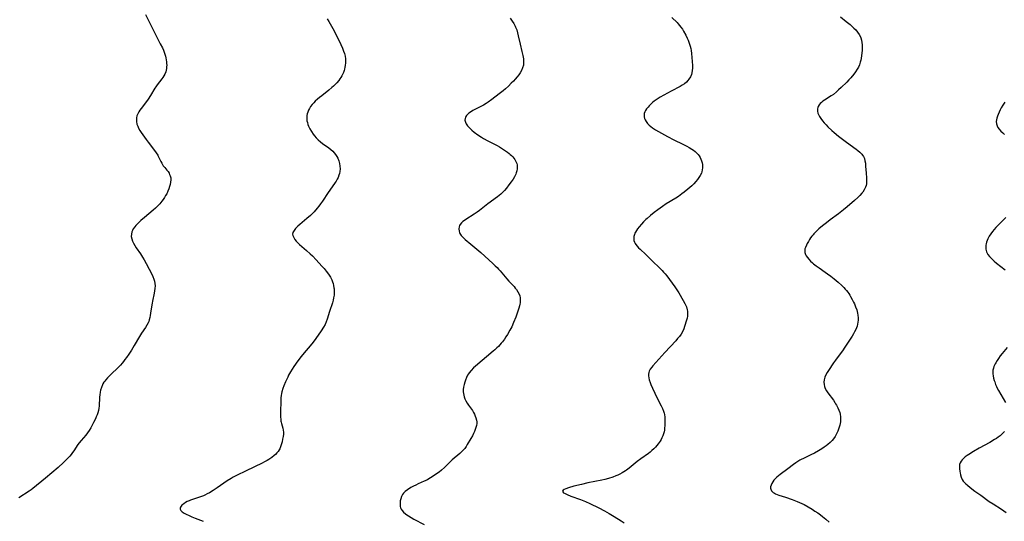
# Model space of a CAD drawing. Units: inches. Extents: x 2128758 to 2134144, y 218875 to 224302.
# Drawn here: x 2130156 to 2130454, y 220889 to 221041 of the extents above; entities that cross this region are included whole.
import ezdxf

# ---------------------------------------------------------------- set-up
doc = ezdxf.new("R2010")
doc.units = ezdxf.units.IN
doc.header["$MEASUREMENT"] = 0
doc.layers.add('c_19_T13S_R21E', color=245, linetype='Continuous')

msp = doc.modelspace()

# ---------------------------------------------------------------- linework, layer by layer
at = {"layer": 'c_19_T13S_R21E'}
for points in [[(2130193.67, 221042.65, 890), (2130198.19, 221033.79, 890), (2130198.82, 221032.5, 890), (2130199.11, 221031.85, 890), (2130199.38, 221031.2, 890), (2130199.58, 221030.62, 890), (2130199.76, 221030.04, 890), (2130199.89, 221029.48, 890), (2130199.99, 221028.92, 890), (2130200.07, 221028.29, 890), (2130200.11, 221027.76, 890), (2130200.12, 221027.24, 890), (2130200.1, 221026.73, 890), (2130200.05, 221026.24, 890), (2130199.97, 221025.75, 890), (2130199.85, 221025.27, 890), (2130199.59, 221024.57, 890), (2130199.3, 221024.03, 890), (2130198.96, 221023.5, 890), (2130198.68, 221023.11, 890), (2130197.27, 221021.35, 890), (2130196.8, 221020.72, 890), (2130196.54, 221020.33, 890), (2130195.22, 221018.03, 890), (2130194.52, 221016.97, 890), (2130193.68, 221015.82, 890), (2130192.41, 221014.17, 890), (2130192.02, 221013.64, 890), (2130191.67, 221013.1, 890), (2130191.34, 221012.49, 890), (2130191.1, 221011.86, 890), (2130190.97, 221011.26, 890), (2130190.93, 221010.71, 890), (2130190.96, 221010.16, 890), (2130191.12, 221009.34, 890), (2130191.33, 221008.74, 890), (2130191.6, 221008.15, 890), (2130191.97, 221007.5, 890), (2130192.38, 221006.85, 890), (2130192.86, 221006.13, 890), (2130193.87, 221004.72, 890), (2130194.5, 221003.89, 890), (2130196.42, 221001.41, 890), (2130196.94, 221000.68, 890), (2130197.41, 220999.93, 890), (2130197.55, 220999.66, 890), (2130198.32, 220998.07, 890), (2130198.6, 220997.55, 890), (2130198.84, 220997.15, 890), (2130199.1, 220996.77, 890), (2130199.53, 220996.21, 890), (2130200.17, 220995.43, 890), (2130200.52, 220994.98, 890), (2130200.83, 220994.51, 890), (2130201.02, 220994.16, 890), (2130201.21, 220993.68, 890), (2130201.33, 220993.11, 890), (2130201.35, 220992.46, 890), (2130201.3, 220991.78, 890), (2130201.17, 220991.09, 890), (2130200.99, 220990.43, 890), (2130200.76, 220989.76, 890), (2130200.5, 220989.09, 890), (2130200.12, 220988.28, 890), (2130199.81, 220987.7, 890), (2130199.47, 220987.13, 890), (2130199.1, 220986.57, 890), (2130198.69, 220986.01, 890), (2130198.01, 220985.19, 890), (2130197.38, 220984.53, 890), (2130196.72, 220983.89, 890), (2130196.04, 220983.29, 890), (2130193.42, 220981.09, 890), (2130192.28, 220980.12, 890), (2130191.44, 220979.36, 890), (2130191.06, 220978.99, 890), (2130190.73, 220978.63, 890), (2130190.42, 220978.27, 890), (2130189.97, 220977.61, 890), (2130189.73, 220977.15, 890), (2130189.54, 220976.68, 890), (2130189.41, 220976.05, 890), (2130189.4, 220975.3, 890), (2130189.53, 220974.61, 890), (2130189.77, 220973.92, 890), (2130190.03, 220973.32, 890), (2130190.42, 220972.61, 890), (2130190.85, 220971.91, 890), (2130192.18, 220970.01, 890), (2130192.83, 220969.02, 890), (2130193.33, 220968.22, 890), (2130193.94, 220967.14, 890), (2130194.85, 220965.41, 890), (2130195.52, 220964.06, 890), (2130195.91, 220963.23, 890), (2130196.24, 220962.4, 890), (2130196.43, 220961.74, 890), (2130196.56, 220961.06, 890), (2130196.6, 220960.39, 890), (2130196.56, 220959.58, 890), (2130196.47, 220958.86, 890), (2130196.34, 220958.14, 890), (2130195.83, 220955.73, 890), (2130195.7, 220955.08, 890), (2130195.54, 220954.03, 890), (2130195.26, 220952.04, 890), (2130195.16, 220951.38, 890), (2130195.03, 220950.73, 890), (2130194.86, 220950.09, 890), (2130194.67, 220949.54, 890), (2130194.49, 220949.13, 890), (2130194.13, 220948.44, 890), (2130193.71, 220947.75, 890), (2130192.53, 220945.97, 890), (2130191.88, 220944.95, 890), (2130190.28, 220942.29, 890), (2130189.42, 220940.89, 890), (2130188.64, 220939.67, 890), (2130187.93, 220938.61, 890), (2130187.48, 220937.98, 890), (2130187.01, 220937.36, 890), (2130186.62, 220936.89, 890), (2130186.14, 220936.34, 890), (2130185.19, 220935.36, 890), (2130183.43, 220933.67, 890), (2130182.23, 220932.48, 890), (2130181.64, 220931.85, 890), (2130181.35, 220931.49, 890), (2130181.08, 220931.12, 890), (2130180.8, 220930.67, 890), (2130180.62, 220930.3, 890), (2130180.32, 220929.52, 890), (2130180.09, 220928.69, 890), (2130179.97, 220928.07, 890), (2130179.85, 220927.26, 890), (2130179.79, 220926.57, 890), (2130179.62, 220923.9, 890), (2130179.56, 220923.24, 890), (2130179.45, 220922.59, 890), (2130179.25, 220921.79, 890), (2130179.04, 220921.2, 890), (2130178.79, 220920.62, 890), (2130178.51, 220920.05, 890), (2130177.91, 220918.89, 890), (2130177.14, 220917.32, 890), (2130176.66, 220916.47, 890), (2130176.15, 220915.73, 890), (2130175.58, 220915.03, 890), (2130174.16, 220913.47, 890), (2130173.56, 220912.72, 890), (2130173.22, 220912.24, 890), (2130171.97, 220910.31, 890), (2130171.62, 220909.81, 890), (2130171.17, 220909.23, 890), (2130170.74, 220908.72, 890), (2130169.86, 220907.76, 890), (2130168.84, 220906.74, 890), (2130167.26, 220905.31, 890), (2130165.35, 220903.64, 890), (2130163.4, 220902.02, 890), (2130159.59, 220898.93, 890), (2130159.02, 220898.49, 890), (2130158.4, 220898.05, 890), (2130155.31, 220896.03, 890)], [(2130248.8, 221041.36, 888), (2130249.22, 221040.56, 888), (2130250.44, 221038.36, 888), (2130250.83, 221037.64, 888), (2130252.9, 221033.53, 888), (2130253.41, 221032.41, 888), (2130253.75, 221031.53, 888), (2130253.99, 221030.77, 888), (2130254.17, 221030.01, 888), (2130254.27, 221029.24, 888), (2130254.31, 221028.61, 888), (2130254.3, 221027.97, 888), (2130254.22, 221027.19, 888), (2130254.13, 221026.63, 888), (2130254, 221026.08, 888), (2130253.88, 221025.65, 888), (2130253.66, 221025.03, 888), (2130253.4, 221024.43, 888), (2130253.17, 221023.99, 888), (2130252.91, 221023.56, 888), (2130252.6, 221023.1, 888), (2130252.26, 221022.66, 888), (2130251.66, 221021.94, 888), (2130251.09, 221021.33, 888), (2130250.63, 221020.88, 888), (2130250.16, 221020.45, 888), (2130249.25, 221019.68, 888), (2130247.1, 221018.01, 888), (2130246.44, 221017.47, 888), (2130245.79, 221016.91, 888), (2130245.16, 221016.32, 888), (2130244.69, 221015.84, 888), (2130244.26, 221015.35, 888), (2130243.75, 221014.69, 888), (2130243.4, 221014.14, 888), (2130243.11, 221013.58, 888), (2130242.87, 221012.99, 888), (2130242.72, 221012.51, 888), (2130242.62, 221012.02, 888), (2130242.57, 221011.41, 888), (2130242.59, 221010.8, 888), (2130242.64, 221010.38, 888), (2130242.76, 221009.85, 888), (2130242.91, 221009.31, 888), (2130243.13, 221008.76, 888), (2130243.5, 221007.99, 888), (2130243.97, 221007.17, 888), (2130244.51, 221006.39, 888), (2130244.95, 221005.83, 888), (2130245.42, 221005.28, 888), (2130246.04, 221004.64, 888), (2130246.7, 221004.05, 888), (2130247.34, 221003.53, 888), (2130249.26, 221002.17, 888), (2130249.88, 221001.68, 888), (2130250.46, 221001.16, 888), (2130250.9, 221000.71, 888), (2130251.29, 221000.23, 888), (2130251.71, 220999.61, 888), (2130251.98, 220999.06, 888), (2130252.29, 220998.27, 888), (2130252.5, 220997.44, 888), (2130252.61, 220996.69, 888), (2130252.65, 220995.84, 888), (2130252.58, 220995, 888), (2130252.47, 220994.39, 888), (2130252.34, 220993.94, 888), (2130252.06, 220993.23, 888), (2130251.79, 220992.67, 888), (2130251.47, 220992.12, 888), (2130251.18, 220991.65, 888), (2130250.32, 220990.39, 888), (2130249.08, 220988.65, 888), (2130247.3, 220986.04, 888), (2130246.72, 220985.22, 888), (2130246.21, 220984.53, 888), (2130245.71, 220983.9, 888), (2130244.79, 220982.83, 888), (2130244.38, 220982.4, 888), (2130243.69, 220981.72, 888), (2130242.6, 220980.76, 888), (2130240.5, 220978.99, 888), (2130239.9, 220978.46, 888), (2130239.45, 220978.01, 888), (2130239.16, 220977.69, 888), (2130238.72, 220977.13, 888), (2130238.39, 220976.48, 888), (2130238.3, 220976.06, 888), (2130238.35, 220975.62, 888), (2130238.61, 220974.96, 888), (2130238.96, 220974.41, 888), (2130239.4, 220973.86, 888), (2130239.92, 220973.32, 888), (2130240.39, 220972.87, 888), (2130242.5, 220971.03, 888), (2130243.61, 220970.03, 888), (2130244.27, 220969.4, 888), (2130245.42, 220968.23, 888), (2130247.17, 220966.32, 888), (2130247.83, 220965.57, 888), (2130248.44, 220964.83, 888), (2130249.13, 220963.92, 888), (2130249.73, 220962.97, 888), (2130250.15, 220962.13, 888), (2130250.37, 220961.59, 888), (2130250.54, 220961.05, 888), (2130250.7, 220960.42, 888), (2130250.81, 220959.79, 888), (2130250.85, 220959.42, 888), (2130250.89, 220958.82, 888), (2130250.89, 220958.22, 888), (2130250.84, 220957.53, 888), (2130250.71, 220956.69, 888), (2130250.54, 220955.96, 888), (2130250.33, 220955.24, 888), (2130249.46, 220952.59, 888), (2130248.79, 220950.27, 888), (2130248.49, 220949.4, 888), (2130248.11, 220948.59, 888), (2130247.66, 220947.8, 888), (2130246.93, 220946.69, 888), (2130245.3, 220944.35, 888), (2130244.55, 220943.3, 888), (2130243.65, 220942.16, 888), (2130241.78, 220940.01, 888), (2130240.88, 220938.93, 888), (2130239.9, 220937.64, 888), (2130238.67, 220935.89, 888), (2130238.13, 220935.08, 888), (2130237.63, 220934.24, 888), (2130237.08, 220933.23, 888), (2130236.79, 220932.62, 888), (2130236.17, 220931.27, 888), (2130235.63, 220930.02, 888), (2130235.29, 220929.19, 888), (2130234.98, 220928.17, 888), (2130234.88, 220927.71, 888), (2130234.8, 220927.13, 888), (2130234.75, 220926.35, 888), (2130234.72, 220925.55, 888), (2130234.63, 220921.98, 888), (2130234.62, 220921.32, 888), (2130234.62, 220920.58, 888), (2130234.67, 220919.86, 888), (2130234.74, 220919.35, 888), (2130234.81, 220919.02, 888), (2130234.91, 220918.61, 888), (2130235.28, 220917.23, 888), (2130235.41, 220916.61, 888), (2130235.48, 220915.99, 888), (2130235.48, 220915.35, 888), (2130235.42, 220914.71, 888), (2130235.27, 220913.88, 888), (2130235.08, 220913.04, 888), (2130234.82, 220912.1, 888), (2130234.63, 220911.52, 888), (2130234.4, 220910.96, 888), (2130234.19, 220910.57, 888), (2130233.88, 220910.1, 888), (2130233.52, 220909.66, 888), (2130233.12, 220909.24, 888), (2130232.7, 220908.86, 888), (2130232.01, 220908.29, 888), (2130231.09, 220907.66, 888), (2130230.54, 220907.34, 888), (2130229.78, 220906.94, 888), (2130229.01, 220906.56, 888), (2130224.23, 220904.22, 888), (2130221.3, 220902.84, 888), (2130220.22, 220902.3, 888), (2130219.63, 220901.97, 888), (2130218.48, 220901.24, 888), (2130215.42, 220899.07, 888), (2130214.21, 220898.27, 888), (2130213.11, 220897.6, 888), (2130212.42, 220897.23, 888), (2130211.71, 220896.89, 888), (2130211.28, 220896.7, 888), (2130210.68, 220896.46, 888), (2130210.08, 220896.24, 888), (2130207.93, 220895.57, 888), (2130207.33, 220895.36, 888), (2130206.93, 220895.2, 888), (2130206.37, 220894.96, 888), (2130205.86, 220894.68, 888), (2130205.27, 220894.29, 888), (2130204.76, 220893.83, 888), (2130204.5, 220893.53, 888), (2130204.31, 220893.22, 888), (2130204.22, 220892.9, 888), (2130204.24, 220892.58, 888), (2130204.41, 220892.25, 888), (2130204.79, 220891.86, 888), (2130205.37, 220891.46, 888), (2130206.18, 220891.01, 888), (2130206.7, 220890.76, 888), (2130207.7, 220890.31, 888), (2130208.77, 220889.87, 888), (2130211.18, 220888.94, 888)], [(2130304.18, 221041.56, 886), (2130304.83, 221040.62, 886), (2130305.3, 221039.89, 886), (2130305.72, 221039.13, 886), (2130305.86, 221038.84, 886), (2130306.19, 221037.99, 886), (2130306.45, 221037.11, 886), (2130306.68, 221036.21, 886), (2130307.26, 221033.62, 886), (2130307.8, 221031.39, 886), (2130308.06, 221030.19, 886), (2130308.22, 221029.21, 886), (2130308.28, 221028.43, 886), (2130308.26, 221027.68, 886), (2130308.22, 221027.32, 886), (2130307.99, 221026.5, 886), (2130307.65, 221025.7, 886), (2130307.22, 221024.94, 886), (2130306.8, 221024.31, 886), (2130306.32, 221023.69, 886), (2130305.77, 221023.05, 886), (2130305.19, 221022.43, 886), (2130304.56, 221021.78, 886), (2130303.69, 221020.94, 886), (2130302.78, 221020.1, 886), (2130302.1, 221019.52, 886), (2130300.88, 221018.54, 886), (2130298.66, 221016.86, 886), (2130297.55, 221016.06, 886), (2130296.99, 221015.69, 886), (2130296.13, 221015.18, 886), (2130292.95, 221013.49, 886), (2130292.16, 221013.01, 886), (2130291.69, 221012.69, 886), (2130291.36, 221012.42, 886), (2130290.94, 221012, 886), (2130290.65, 221011.54, 886), (2130290.53, 221011.12, 886), (2130290.52, 221010.57, 886), (2130290.65, 221009.98, 886), (2130290.87, 221009.5, 886), (2130291.3, 221008.87, 886), (2130291.57, 221008.55, 886), (2130292.08, 221008.03, 886), (2130292.64, 221007.52, 886), (2130293.35, 221006.93, 886), (2130294.37, 221006.17, 886), (2130295.48, 221005.44, 886), (2130296.11, 221005.06, 886), (2130297.48, 221004.29, 886), (2130300.29, 221002.9, 886), (2130301.01, 221002.49, 886), (2130301.59, 221002.14, 886), (2130302.79, 221001.34, 886), (2130303.41, 221000.88, 886), (2130303.87, 221000.52, 886), (2130304.26, 221000.18, 886), (2130304.64, 220999.83, 886), (2130304.98, 220999.46, 886), (2130305.3, 220999.07, 886), (2130305.6, 220998.65, 886), (2130305.86, 220998.21, 886), (2130306.04, 220997.82, 886), (2130306.19, 220997.41, 886), (2130306.29, 220997.01, 886), (2130306.35, 220996.48, 886), (2130306.35, 220995.85, 886), (2130306.25, 220995.21, 886), (2130306.08, 220994.58, 886), (2130305.94, 220994.22, 886), (2130305.56, 220993.45, 886), (2130305.1, 220992.7, 886), (2130304.52, 220991.86, 886), (2130303.84, 220990.95, 886), (2130303.06, 220989.96, 886), (2130302.48, 220989.29, 886), (2130301.78, 220988.56, 886), (2130301.34, 220988.16, 886), (2130300.39, 220987.38, 886), (2130297.45, 220985.17, 886), (2130294.95, 220983.23, 886), (2130294.19, 220982.67, 886), (2130293.32, 220982.08, 886), (2130290.8, 220980.49, 886), (2130290.35, 220980.17, 886), (2130289.88, 220979.82, 886), (2130289.47, 220979.45, 886), (2130289.09, 220979, 886), (2130288.86, 220978.62, 886), (2130288.73, 220978.26, 886), (2130288.64, 220977.6, 886), (2130288.72, 220976.91, 886), (2130288.86, 220976.52, 886), (2130289.01, 220976.21, 886), (2130289.4, 220975.64, 886), (2130289.81, 220975.18, 886), (2130290.07, 220974.92, 886), (2130290.61, 220974.42, 886), (2130292.32, 220973.01, 886), (2130295.35, 220970.44, 886), (2130298.96, 220967.16, 886), (2130299.71, 220966.46, 886), (2130300.23, 220965.95, 886), (2130300.71, 220965.44, 886), (2130301.18, 220964.92, 886), (2130303.21, 220962.48, 886), (2130303.86, 220961.74, 886), (2130305.39, 220960.1, 886), (2130305.76, 220959.68, 886), (2130306.11, 220959.25, 886), (2130306.58, 220958.54, 886), (2130306.92, 220957.84, 886), (2130307.1, 220957.28, 886), (2130307.21, 220956.71, 886), (2130307.25, 220956.39, 886), (2130307.27, 220955.82, 886), (2130307.24, 220955.24, 886), (2130307.17, 220954.76, 886), (2130307.07, 220954.29, 886), (2130306.88, 220953.61, 886), (2130306.46, 220952.36, 886), (2130305.91, 220950.86, 886), (2130305.26, 220949.21, 886), (2130304.69, 220947.96, 886), (2130304.12, 220946.86, 886), (2130303.4, 220945.59, 886), (2130302.95, 220944.88, 886), (2130302.48, 220944.18, 886), (2130301.91, 220943.4, 886), (2130301.52, 220942.93, 886), (2130301.11, 220942.47, 886), (2130300.68, 220942, 886), (2130300.22, 220941.55, 886), (2130299.6, 220940.98, 886), (2130299.09, 220940.53, 886), (2130293.73, 220935.97, 886), (2130293.15, 220935.44, 886), (2130292.38, 220934.68, 886), (2130291.76, 220933.93, 886), (2130291.57, 220933.67, 886), (2130291.33, 220933.27, 886), (2130290.98, 220932.54, 886), (2130290.69, 220931.78, 886), (2130290.49, 220931.16, 886), (2130290.29, 220930.43, 886), (2130290.12, 220929.65, 886), (2130290.02, 220928.93, 886), (2130290.01, 220928.21, 886), (2130290.05, 220927.69, 886), (2130290.15, 220927.17, 886), (2130290.27, 220926.68, 886), (2130290.48, 220926.09, 886), (2130290.74, 220925.52, 886), (2130291.17, 220924.77, 886), (2130291.58, 220924.17, 886), (2130292.76, 220922.52, 886), (2130293.15, 220921.89, 886), (2130293.4, 220921.41, 886), (2130293.65, 220920.85, 886), (2130293.86, 220920.28, 886), (2130294.02, 220919.6, 886), (2130294.07, 220919.12, 886), (2130294.07, 220918.63, 886), (2130293.98, 220918.04, 886), (2130293.84, 220917.41, 886), (2130293.64, 220916.78, 886), (2130293.42, 220916.21, 886), (2130293.12, 220915.53, 886), (2130292.78, 220914.87, 886), (2130292.31, 220914.06, 886), (2130291.19, 220912.19, 886), (2130290.84, 220911.62, 886), (2130290.45, 220911.07, 886), (2130290.11, 220910.66, 886), (2130289.57, 220910.09, 886), (2130288.98, 220909.54, 886), (2130286.66, 220907.54, 886), (2130285.82, 220906.77, 886), (2130284.3, 220905.3, 886), (2130283.38, 220904.46, 886), (2130282.66, 220903.88, 886), (2130281.62, 220903.11, 886), (2130280.93, 220902.64, 886), (2130280.12, 220902.12, 886), (2130279.28, 220901.64, 886), (2130278.92, 220901.45, 886), (2130278.2, 220901.12, 886), (2130276.31, 220900.3, 886), (2130275.59, 220899.95, 886), (2130274.89, 220899.59, 886), (2130274.09, 220899.15, 886), (2130273.07, 220898.5, 886), (2130272.4, 220898, 886), (2130271.84, 220897.44, 886), (2130271.61, 220897.12, 886), (2130271.28, 220896.45, 886), (2130271.05, 220895.74, 886), (2130270.93, 220895.15, 886), (2130270.88, 220894.76, 886), (2130270.84, 220894.09, 886), (2130270.88, 220893.44, 886), (2130270.98, 220893.02, 886), (2130271.17, 220892.6, 886), (2130271.45, 220892.17, 886), (2130271.91, 220891.68, 886), (2130272.45, 220891.23, 886), (2130272.91, 220890.9, 886), (2130273.4, 220890.58, 886), (2130274.21, 220890.1, 886), (2130275.07, 220889.63, 886), (2130278.19, 220888, 886)], [(2130353.24, 221041.76, 884), (2130354.79, 221040.23, 884), (2130355.16, 221039.83, 884), (2130355.58, 221039.34, 884), (2130355.97, 221038.84, 884), (2130356.43, 221038.16, 884), (2130356.78, 221037.57, 884), (2130357.43, 221036.35, 884), (2130357.87, 221035.43, 884), (2130358.14, 221034.84, 884), (2130358.39, 221034.24, 884), (2130358.6, 221033.63, 884), (2130358.78, 221033.01, 884), (2130358.92, 221032.35, 884), (2130359.03, 221031.69, 884), (2130359.14, 221030.81, 884), (2130359.38, 221028.39, 884), (2130359.45, 221027.17, 884), (2130359.45, 221026.39, 884), (2130359.4, 221025.64, 884), (2130359.28, 221024.93, 884), (2130359.14, 221024.44, 884), (2130358.83, 221023.71, 884), (2130358.41, 221023.04, 884), (2130358.05, 221022.58, 884), (2130357.65, 221022.16, 884), (2130357.07, 221021.65, 884), (2130356.39, 221021.18, 884), (2130355.75, 221020.8, 884), (2130353.05, 221019.39, 884), (2130349.68, 221017.55, 884), (2130349.1, 221017.21, 884), (2130348.44, 221016.78, 884), (2130347.9, 221016.39, 884), (2130347.38, 221015.98, 884), (2130346.83, 221015.49, 884), (2130346.33, 221014.97, 884), (2130345.99, 221014.58, 884), (2130345.56, 221014.01, 884), (2130345.27, 221013.55, 884), (2130345.03, 221013.09, 884), (2130344.86, 221012.6, 884), (2130344.78, 221012.11, 884), (2130344.82, 221011.62, 884), (2130344.95, 221011.13, 884), (2130345.16, 221010.65, 884), (2130345.44, 221010.17, 884), (2130345.84, 221009.63, 884), (2130346.34, 221009.11, 884), (2130346.82, 221008.69, 884), (2130347.34, 221008.3, 884), (2130348.3, 221007.67, 884), (2130349.22, 221007.12, 884), (2130351.88, 221005.65, 884), (2130353.81, 221004.65, 884), (2130356.52, 221003.36, 884), (2130357.72, 221002.75, 884), (2130358.49, 221002.31, 884), (2130359.23, 221001.84, 884), (2130359.76, 221001.47, 884), (2130360.25, 221001.08, 884), (2130360.87, 221000.51, 884), (2130361.2, 221000.13, 884), (2130361.49, 220999.74, 884), (2130361.78, 220999.28, 884), (2130362.02, 220998.8, 884), (2130362.23, 220998.25, 884), (2130362.4, 220997.68, 884), (2130362.5, 220997.11, 884), (2130362.53, 220996.69, 884), (2130362.52, 220996.1, 884), (2130362.45, 220995.52, 884), (2130362.32, 220994.95, 884), (2130362.17, 220994.5, 884), (2130361.84, 220993.83, 884), (2130361.44, 220993.18, 884), (2130361, 220992.59, 884), (2130360.52, 220992.01, 884), (2130359.85, 220991.28, 884), (2130359.26, 220990.7, 884), (2130358.64, 220990.13, 884), (2130358.07, 220989.64, 884), (2130356.97, 220988.76, 884), (2130356.27, 220988.24, 884), (2130355.21, 220987.49, 884), (2130354.38, 220986.94, 884), (2130351.52, 220985.18, 884), (2130350.39, 220984.42, 884), (2130348.96, 220983.39, 884), (2130347.87, 220982.56, 884), (2130346.76, 220981.66, 884), (2130345.77, 220980.82, 884), (2130345.33, 220980.43, 884), (2130344.63, 220979.76, 884), (2130343.99, 220979.08, 884), (2130343.27, 220978.22, 884), (2130342.85, 220977.68, 884), (2130342.48, 220977.13, 884), (2130342.19, 220976.65, 884), (2130342, 220976.28, 884), (2130341.85, 220975.9, 884), (2130341.71, 220975.34, 884), (2130341.66, 220974.72, 884), (2130341.72, 220974.15, 884), (2130341.88, 220973.61, 884), (2130342.06, 220973.22, 884), (2130342.29, 220972.86, 884), (2130342.68, 220972.37, 884), (2130343.11, 220971.91, 884), (2130343.59, 220971.45, 884), (2130345.33, 220969.87, 884), (2130347.26, 220967.93, 884), (2130349.6, 220965.7, 884), (2130350.25, 220965.04, 884), (2130350.73, 220964.53, 884), (2130351.2, 220963.99, 884), (2130351.66, 220963.43, 884), (2130352.55, 220962.26, 884), (2130353.32, 220961.2, 884), (2130354.12, 220960.05, 884), (2130354.72, 220959.15, 884), (2130355.31, 220958.2, 884), (2130356.65, 220955.92, 884), (2130357.16, 220954.98, 884), (2130357.61, 220953.94, 884), (2130357.87, 220953.11, 884), (2130357.96, 220952.63, 884), (2130358.01, 220952.16, 884), (2130358.01, 220951.66, 884), (2130357.96, 220951.16, 884), (2130357.84, 220950.53, 884), (2130357.67, 220949.89, 884), (2130357.1, 220947.98, 884), (2130356.87, 220947.33, 884), (2130356.53, 220946.57, 884), (2130356.02, 220945.72, 884), (2130355.5, 220945, 884), (2130354.96, 220944.33, 884), (2130354.39, 220943.67, 884), (2130351.09, 220940.15, 884), (2130347.45, 220936.11, 884), (2130347.11, 220935.68, 884), (2130346.69, 220935.07, 884), (2130346.37, 220934.44, 884), (2130346.24, 220934.02, 884), (2130346.17, 220933.61, 884), (2130346.17, 220933.02, 884), (2130346.25, 220932.42, 884), (2130346.39, 220931.8, 884), (2130346.62, 220931.08, 884), (2130346.84, 220930.47, 884), (2130347.32, 220929.29, 884), (2130348.02, 220927.77, 884), (2130348.47, 220926.89, 884), (2130350.02, 220923.98, 884), (2130350.41, 220923.16, 884), (2130350.73, 220922.33, 884), (2130350.89, 220921.72, 884), (2130350.96, 220921.34, 884), (2130351.05, 220920.49, 884), (2130351.08, 220919.62, 884), (2130351.09, 220918.54, 884), (2130351.08, 220917.89, 884), (2130351.04, 220917.24, 884), (2130350.97, 220916.6, 884), (2130350.86, 220916.05, 884), (2130350.68, 220915.46, 884), (2130350.47, 220914.87, 884), (2130350.21, 220914.3, 884), (2130349.96, 220913.79, 884), (2130349.68, 220913.29, 884), (2130349.4, 220912.86, 884), (2130349.11, 220912.44, 884), (2130348.7, 220911.91, 884), (2130348.25, 220911.41, 884), (2130347.75, 220910.92, 884), (2130347.15, 220910.38, 884), (2130346.63, 220909.96, 884), (2130346.1, 220909.55, 884), (2130343.78, 220907.87, 884), (2130342.72, 220907.05, 884), (2130340.25, 220905.01, 884), (2130339.5, 220904.45, 884), (2130339.22, 220904.26, 884), (2130338.19, 220903.63, 884), (2130337.41, 220903.22, 884), (2130336.84, 220902.95, 884), (2130336.27, 220902.71, 884), (2130335.29, 220902.35, 884), (2130334.06, 220901.97, 884), (2130332.88, 220901.66, 884), (2130332.03, 220901.46, 884), (2130327.75, 220900.56, 884), (2130325.82, 220900.13, 884), (2130323.56, 220899.57, 884), (2130321.94, 220899.11, 884), (2130321.07, 220898.81, 884), (2130320.62, 220898.62, 884), (2130320.27, 220898.42, 884), (2130320.04, 220898.05, 884), (2130320.38, 220897.62, 884), (2130320.9, 220897.33, 884), (2130321.49, 220897.06, 884), (2130322.65, 220896.59, 884), (2130325.52, 220895.54, 884), (2130327.04, 220894.94, 884), (2130328.41, 220894.31, 884), (2130331.1, 220892.98, 884), (2130332.78, 220892.11, 884), (2130334.19, 220891.33, 884), (2130335.76, 220890.39, 884), (2130337.89, 220889.07, 884), (2130338.8, 220888.47, 884)], [(2130404.32, 221041.88, 882), (2130406.07, 221040.55, 882), (2130407.24, 221039.61, 882), (2130407.89, 221039.04, 882), (2130408.41, 221038.54, 882), (2130408.99, 221037.94, 882)], [(2130408.99, 221037.94, 882), (2130409.52, 221037.31, 882), (2130410.01, 221036.59, 882), (2130410.4, 221035.83, 882), (2130410.5, 221035.56, 882), (2130410.7, 221034.87, 882), (2130410.83, 221034.17, 882), (2130410.9, 221033.44, 882), (2130410.92, 221032.74, 882), (2130410.89, 221031.84, 882), (2130410.81, 221030.94, 882), (2130410.71, 221030.19, 882), (2130410.57, 221029.32, 882), (2130410.45, 221028.77, 882), (2130410.32, 221028.23, 882), (2130410.05, 221027.38, 882), (2130409.76, 221026.7, 882), (2130409.42, 221026.04, 882), (2130408.92, 221025.27, 882), (2130408.37, 221024.53, 882), (2130407.47, 221023.48, 882), (2130406.82, 221022.78, 882), (2130406.2, 221022.15, 882), (2130404.58, 221020.53, 882), (2130403.77, 221019.75, 882), (2130403.1, 221019.14, 882), (2130402.18, 221018.4, 882), (2130401.54, 221017.95, 882), (2130399.48, 221016.65, 882), (2130399.01, 221016.33, 882), (2130398.58, 221015.98, 882), (2130398.18, 221015.61, 882), (2130397.85, 221015.21, 882), (2130397.6, 221014.78, 882), (2130397.49, 221014.51, 882), (2130397.37, 221013.88, 882), (2130397.39, 221013.32, 882), (2130397.5, 221012.75, 882), (2130397.63, 221012.35, 882), (2130397.94, 221011.7, 882), (2130398.35, 221011.05, 882), (2130398.83, 221010.42, 882), (2130399.37, 221009.8, 882), (2130399.95, 221009.18, 882), (2130400.52, 221008.61, 882), (2130401.74, 221007.45, 882), (2130402.39, 221006.87, 882), (2130403.73, 221005.74, 882), (2130404.93, 221004.79, 882), (2130406.12, 221003.9, 882), (2130409.03, 221001.79, 882), (2130409.56, 221001.4, 882), (2130410.15, 221000.91, 882), (2130410.49, 221000.59, 882), (2130410.79, 221000.27, 882), (2130411.01, 221000, 882), (2130411.28, 220999.58, 882), (2130411.57, 220998.94, 882), (2130411.75, 220998.27, 882), (2130411.87, 220997.56, 882), (2130411.95, 220996.68, 882), (2130412.06, 220994.49, 882), (2130412.19, 220993.13, 882), (2130412.25, 220992.32, 882), (2130412.24, 220991.78, 882), (2130412.18, 220991.25, 882), (2130412.07, 220990.74, 882), (2130411.9, 220990.23, 882), (2130411.55, 220989.5, 882), (2130411.1, 220988.79, 882), (2130410.83, 220988.43, 882), (2130410.23, 220987.75, 882), (2130409.56, 220987.09, 882), (2130408.57, 220986.2, 882), (2130406.35, 220984.29, 882), (2130405.25, 220983.38, 882), (2130403.71, 220982.18, 882), (2130401.23, 220980.32, 882), (2130400.05, 220979.45, 882), (2130398.86, 220978.53, 882), (2130397.79, 220977.61, 882), (2130397.11, 220976.99, 882), (2130396.27, 220976.14, 882), (2130396, 220975.84, 882), (2130395.62, 220975.38, 882), (2130395.28, 220974.9, 882), (2130394.97, 220974.45, 882), (2130394.59, 220973.84, 882), (2130394.25, 220973.24, 882), (2130393.99, 220972.73, 882), (2130393.7, 220972.01, 882), (2130393.56, 220971.56, 882), (2130393.48, 220971.12, 882), (2130393.51, 220970.43, 882), (2130393.7, 220969.84, 882), (2130393.92, 220969.45, 882), (2130394.29, 220968.93, 882), (2130394.73, 220968.41, 882), (2130395.25, 220967.87, 882), (2130395.82, 220967.35, 882), (2130396.15, 220967.07, 882), (2130396.96, 220966.44, 882), (2130397.87, 220965.79, 882), (2130399.7, 220964.53, 882), (2130400.4, 220964.02, 882), (2130401.44, 220963.24, 882), (2130402.4, 220962.47, 882), (2130403.58, 220961.49, 882), (2130404.71, 220960.45, 882), (2130405.31, 220959.85, 882), (2130405.75, 220959.38, 882), (2130406.16, 220958.9, 882), (2130406.51, 220958.45, 882), (2130406.84, 220957.98, 882), (2130407.13, 220957.54, 882), (2130407.41, 220957.08, 882), (2130407.87, 220956.25, 882), (2130408.3, 220955.4, 882), (2130408.55, 220954.86, 882), (2130408.91, 220953.98, 882), (2130409.23, 220953.09, 882), (2130409.37, 220952.6, 882), (2130409.49, 220952.11, 882), (2130409.6, 220951.45, 882), (2130409.67, 220950.6, 882), (2130409.67, 220949.95, 882), (2130409.6, 220949.3, 882), (2130409.49, 220948.71, 882), (2130409.33, 220948.12, 882), (2130409.15, 220947.61, 882), (2130408.95, 220947.1, 882), (2130408.61, 220946.37, 882), (2130408.28, 220945.77, 882), (2130407.83, 220945.05, 882), (2130405.69, 220941.77, 882), (2130404.89, 220940.62, 882), (2130403.61, 220938.93, 882), (2130402.79, 220937.82, 882), (2130402.18, 220936.96, 882), (2130400.67, 220934.72, 882), (2130400.26, 220934.08, 882), (2130399.89, 220933.4, 882), (2130399.57, 220932.64, 882), (2130399.37, 220931.86, 882), (2130399.3, 220931.15, 882), (2130399.37, 220930.38, 882), (2130399.51, 220929.79, 882), (2130399.73, 220929.2, 882), (2130400.07, 220928.55, 882), (2130400.45, 220927.95, 882), (2130402.17, 220925.64, 882), (2130402.59, 220925.01, 882), (2130402.86, 220924.57, 882), (2130403.12, 220924.13, 882), (2130403.51, 220923.39, 882), (2130403.84, 220922.66, 882), (2130404.1, 220921.91, 882), (2130404.21, 220921.42, 882), (2130404.32, 220920.64, 882), (2130404.34, 220919.86, 882), (2130404.3, 220919.14, 882), (2130404.23, 220918.6, 882), (2130404.12, 220918.07, 882), (2130403.97, 220917.5, 882), (2130403.77, 220916.88, 882), (2130403.54, 220916.26, 882), (2130403.14, 220915.44, 882), (2130402.69, 220914.66, 882), (2130402.18, 220913.93, 882), (2130401.81, 220913.48, 882), (2130401.17, 220912.82, 882), (2130400.48, 220912.21, 882), (2130399.96, 220911.79, 882), (2130399.41, 220911.4, 882), (2130398.72, 220910.94, 882), (2130397.66, 220910.29, 882), (2130396.4, 220909.61, 882), (2130395.31, 220909.07, 882), (2130393.49, 220908.19, 882), (2130392.04, 220907.44, 882), (2130391.38, 220907.06, 882), (2130390.75, 220906.65, 882), (2130390.12, 220906.2, 882), (2130388.36, 220904.82, 882), (2130386.05, 220903.14, 882), (2130385.53, 220902.74, 882), (2130385.03, 220902.31, 882), (2130384.57, 220901.86, 882), (2130384.15, 220901.39, 882), (2130383.83, 220900.96, 882), (2130383.51, 220900.42, 882), (2130383.27, 220899.89, 882), (2130383.14, 220899.36, 882), (2130383.11, 220899.01, 882), (2130383.17, 220898.67, 882), (2130383.46, 220898.15, 882), (2130383.95, 220897.7, 882), (2130384.28, 220897.5, 882), (2130384.64, 220897.32, 882), (2130385.15, 220897.11, 882), (2130385.69, 220896.92, 882), (2130387.71, 220896.29, 882), (2130389.69, 220895.59, 882), (2130391.22, 220894.98, 882), (2130391.91, 220894.68, 882), (2130392.59, 220894.35, 882), (2130393.29, 220894, 882), (2130394.54, 220893.31, 882), (2130395.75, 220892.58, 882), (2130396.6, 220892.04, 882), (2130397.44, 220891.49, 882), (2130398.26, 220890.91, 882), (2130398.86, 220890.45, 882), (2130399.91, 220889.57, 882), (2130400.89, 220888.68, 882)], [(2130454.14, 221016.02, 880), (2130453.48, 221015.1, 880), (2130453.05, 221014.38, 880), (2130452.7, 221013.72, 880), (2130452.4, 221013.05, 880), (2130452.09, 221012.3, 880), (2130451.89, 221011.76, 880), (2130451.72, 221011.22, 880), (2130451.6, 221010.69, 880), (2130451.54, 221010.16, 880), (2130451.6, 221009.46, 880), (2130451.78, 221008.88, 880), (2130452.06, 221008.38, 880), (2130452.41, 221007.9, 880), (2130452.93, 221007.3, 880), (2130453.53, 221006.71, 880), (2130454.07, 221006.24, 880)], [(2130454.46, 220981.04, 880), (2130453.87, 220980.51, 880), (2130452.88, 220979.54, 880), (2130451.94, 220978.59, 880), (2130451.4, 220978.01, 880), (2130450.9, 220977.43, 880), (2130450.43, 220976.85, 880), (2130449.88, 220976.09, 880), (2130449.42, 220975.37, 880), (2130449.02, 220974.65, 880), (2130448.78, 220974.12, 880), (2130448.59, 220973.59, 880), (2130448.45, 220973.06, 880), (2130448.4, 220972.72, 880), (2130448.36, 220972.08, 880), (2130448.41, 220971.45, 880), (2130448.61, 220970.7, 880), (2130449.02, 220969.87, 880), (2130449.51, 220969.21, 880), (2130449.96, 220968.72, 880), (2130450.46, 220968.23, 880), (2130450.94, 220967.8, 880), (2130451.62, 220967.23, 880), (2130454.26, 220965.16, 880)], [(2130454.83, 220941.69, 880), (2130453.3, 220939.79, 880), (2130452.74, 220939.08, 880), (2130452.21, 220938.36, 880), (2130451.77, 220937.71, 880), (2130451.37, 220937.04, 880), (2130451.17, 220936.66, 880), (2130450.84, 220935.9, 880), (2130450.66, 220935.34, 880), (2130450.54, 220934.78, 880), (2130450.49, 220934.19, 880), (2130450.51, 220933.63, 880), (2130450.59, 220933.02, 880), (2130450.74, 220932.35, 880), (2130450.92, 220931.68, 880), (2130451.06, 220931.21, 880), (2130451.34, 220930.41, 880), (2130451.56, 220929.84, 880), (2130451.82, 220929.28, 880), (2130452.17, 220928.64, 880), (2130453.66, 220926.14, 880), (2130454.3, 220924.98, 880)], [(2130454.07, 220916.21, 880), (2130453.73, 220915.83, 880), (2130453.21, 220915.33, 880), (2130452.69, 220914.9, 880), (2130452.13, 220914.49, 880), (2130451.56, 220914.09, 880), (2130450.96, 220913.71, 880), (2130449.56, 220912.86, 880), (2130446.36, 220911.1, 880), (2130444.66, 220910.13, 880), (2130443.24, 220909.23, 880), (2130442.71, 220908.87, 880), (2130442.16, 220908.46, 880), (2130441.67, 220908.05, 880), (2130441.21, 220907.61, 880), (2130440.85, 220907.16, 880), (2130440.59, 220906.67, 880), (2130440.44, 220906.14, 880), (2130440.39, 220905.57, 880), (2130440.4, 220904.97, 880), (2130440.51, 220904.09, 880), (2130440.58, 220903.64, 880), (2130440.72, 220902.99, 880), (2130440.91, 220902.35, 880), (2130441.21, 220901.67, 880), (2130441.54, 220901.16, 880), (2130441.82, 220900.82, 880), (2130442.29, 220900.33, 880), (2130442.81, 220899.86, 880), (2130443.59, 220899.22, 880), (2130445.03, 220898.11, 880), (2130446.81, 220896.82, 880), (2130449.43, 220894.97, 880), (2130450.56, 220894.23, 880), (2130453.1, 220892.61, 880), (2130453.78, 220892.16, 880), (2130454.57, 220891.6, 880)]]:
    msp.add_polyline3d(points, dxfattribs=at)

doc.saveas('drawing.dxf')
